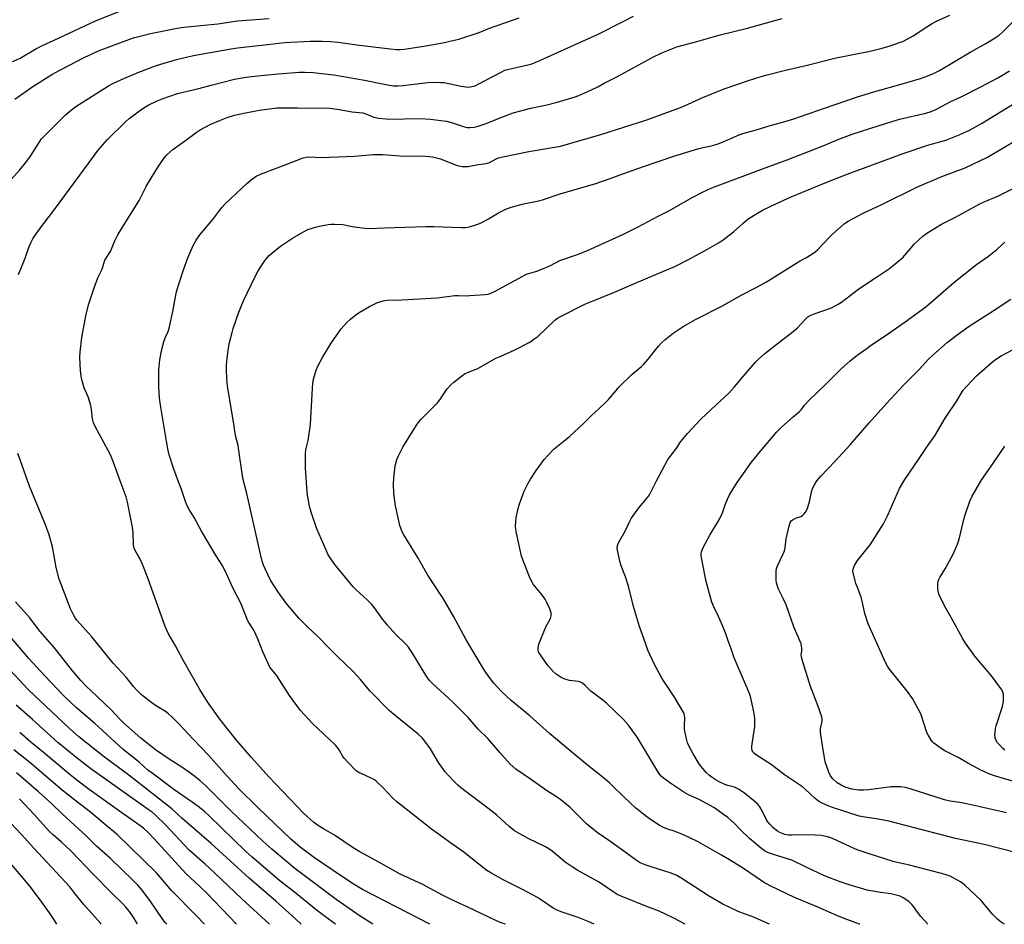
# Model space of a CAD drawing. Units: inches. Extents: x 1225772 to 1231772, y 589453 to 593454.
# Drawn here: x 1230554 to 1230967, y 589453 to 589833 of the extents above; entities that cross this region are included whole.
import ezdxf

# ---------------------------------------------------------------- set-up
doc = ezdxf.new("R2010")
doc.units = ezdxf.units.IN
doc.header["$MEASUREMENT"] = 0
doc.layers.add('Undefined', color=1, linetype='Continuous')

msp = doc.modelspace()

# ---------------------------------------------------------------- linework, layer by layer
at = {"layer": 'Undefined'}
for points, elevation in [([(1230548.38, 589763.93), (1230553.58, 589769.65), (1230556.59, 589773.31), (1230558.1, 589775.48), (1230561.67, 589781.22), (1230562.71, 589782.65), (1230565.08, 589785.15), (1230572.76, 589792.77), (1230575.25, 589794.85), (1230577.14, 589796.26), (1230590.8, 589804.93), (1230592.65, 589805.92), (1230597.24, 589808.04), (1230603.53, 589810.73), (1230610.53, 589813.33), (1230612.8, 589814.07), (1230619.31, 589815.95), (1230626.46, 589817.68), (1230641.51, 589820.37), (1230644.9, 589820.91), (1230657.59, 589822.24), (1230664.68, 589823.08), (1230670.14, 589823.46), (1230675.46, 589823.67), (1230680.41, 589823.69), (1230683.94, 589823.54), (1230687.15, 589823.22), (1230694.97, 589822.16), (1230709.08, 589820.44), (1230711.7, 589820.18), (1230713.06, 589820.14), (1230714.95, 589820.31), (1230723.07, 589821.6), (1230731.12, 589823.03), (1230735.35, 589823.91), (1230737.87, 589824.57), (1230746.29, 589827.26), (1230750.75, 589829.12), (1230763.1, 589833.51)], 568), ([(1230548.76, 589814.34), (1230553.77, 589816.59), (1230560.37, 589820.46), (1230563.12, 589821.92), (1230569.86, 589824.91), (1230585.32, 589832.19), (1230596.97, 589836.84)], 564), ([(1230553.07, 589725.8), (1230555.86, 589732.7), (1230557.6, 589737.52), (1230558.42, 589739.41), (1230559.21, 589740.98), (1230561.44, 589744.19), (1230568.22, 589753.06), (1230572.54, 589758.88), (1230582.69, 589772.73), (1230586.06, 589777.46), (1230587.3, 589779), (1230590.45, 589782.48), (1230597.98, 589789.9), (1230599.54, 589791.17), (1230603.86, 589794.44), (1230606.02, 589795.94), (1230607.77, 589797.03), (1230611.19, 589798.69), (1230613.39, 589799.54), (1230619.84, 589801.7), (1230628.68, 589803.8), (1230633.89, 589805.28), (1230643.75, 589807.71), (1230648.39, 589808.53), (1230654.73, 589809.31), (1230662.17, 589810.05), (1230670.9, 589810.75), (1230673.12, 589810.75), (1230676.7, 589810.52), (1230681.55, 589810.04), (1230685.31, 589809.53), (1230698.31, 589807.36), (1230706.45, 589805.6), (1230710.3, 589805), (1230712.18, 589804.94), (1230714.49, 589805.09), (1230724.77, 589806.37), (1230727.39, 589806.48), (1230730.29, 589806.41), (1230731.73, 589806.28), (1230738.8, 589804.77), (1230740.74, 589804.46), (1230741.84, 589804.4), (1230743.25, 589804.6), (1230744.62, 589804.99), (1230745.67, 589805.45), (1230755.59, 589810.75), (1230757.15, 589811.5), (1230758.74, 589811.97), (1230768, 589814.03), (1230769.17, 589814.39), (1230770.55, 589814.95), (1230779.19, 589818.94), (1230796.29, 589826.62), (1230807, 589832.14), (1230811.16, 589834.13)], 570), ([(1230794.59, 589453.13), (1230792.03, 589454.27), (1230787.96, 589455.95), (1230780.78, 589458.32), (1230779.43, 589458.84), (1230777.35, 589459.9), (1230772.55, 589463.29), (1230770.81, 589464.38), (1230764.8, 589467.6), (1230756.72, 589471.67), (1230751.29, 589474.65), (1230749.56, 589475.72), (1230746.99, 589477.63), (1230739.97, 589483.32), (1230734.95, 589486.94), (1230728.67, 589491.29), (1230726.31, 589493.05), (1230724.22, 589494.67), (1230717.75, 589499.94), (1230711.87, 589504.54), (1230710.26, 589505.96), (1230706.05, 589510.43), (1230703.1, 589513.21), (1230702.37, 589513.71), (1230701.07, 589514.42), (1230698.66, 589515.6), (1230695.91, 589516.77), (1230695.14, 589517.2), (1230694.69, 589517.55), (1230691.21, 589521.1), (1230689.65, 589522.84), (1230689.16, 589523.54), (1230687.58, 589526.26), (1230686.77, 589527.41), (1230686.05, 589528.27), (1230676.26, 589537.5), (1230671.38, 589542.87), (1230666.75, 589549.11), (1230661.33, 589557.67), (1230659.08, 589560.33), (1230658.57, 589561.04), (1230657.77, 589562.59), (1230655.56, 589567.38), (1230653.63, 589572.46), (1230652.26, 589575.72), (1230651.59, 589576.98), (1230649.7, 589579.76), (1230649.16, 589580.71), (1230646.29, 589587.86), (1230643.19, 589593.97), (1230639.81, 589601.48), (1230638.5, 589603.8), (1230636.03, 589607.77), (1230629.89, 589618.05), (1230626.77, 589623.78), (1230624.66, 589627.12), (1230623.96, 589628.42), (1230623.33, 589630.06), (1230621.45, 589635.6), (1230619.8, 589639.88), (1230618.12, 589644.55), (1230616.29, 589650.17), (1230615.85, 589651.86), (1230615.09, 589655.85), (1230612.61, 589670.95), (1230612.2, 589673.91), (1230611.95, 589678.59), (1230611.92, 589681.54), (1230612, 589685.72), (1230612.35, 589689.97), (1230613.01, 589693.7), (1230614.06, 589697.56), (1230614.61, 589699.16), (1230615.9, 589701.92), (1230616.32, 589703.32), (1230617.81, 589710.25), (1230619.25, 589717.95), (1230620.02, 589720.83), (1230622.31, 589727.71), (1230624.1, 589732.78), (1230626.29, 589737.92), (1230627.59, 589740.25), (1230629.08, 589742.42), (1230634.65, 589748.8), (1230638.44, 589753.87), (1230639.71, 589755.39), (1230646.65, 589761.83), (1230648.88, 589764), (1230650.68, 589765.47), (1230652.81, 589767), (1230654.61, 589767.86), (1230665.01, 589771.78), (1230672.48, 589774.8), (1230673.74, 589775.07), (1230674.8, 589775.15), (1230680.36, 589774.91), (1230683.55, 589774.96), (1230694.09, 589775.38), (1230701.91, 589776.09), (1230705.98, 589776.08), (1230713.11, 589775.62), (1230723.83, 589775.38), (1230726.72, 589775.15), (1230730.14, 589774.35), (1230736.68, 589771.64), (1230737.75, 589771.32), (1230739.18, 589771.12), (1230740.64, 589771.05), (1230741.8, 589771.14), (1230745.89, 589771.9), (1230749.36, 589772.41), (1230750.64, 589772.76), (1230753.47, 589774.26), (1230754.52, 589774.68), (1230755.63, 589775.01), (1230767.18, 589777.44), (1230780.45, 589779.63), (1230797.38, 589784.46), (1230816.66, 589790.74), (1230830.77, 589795.92), (1230833.71, 589797.14), (1230839.57, 589799.79), (1230849.2, 589803.74), (1230859.3, 589807.22), (1230864.66, 589808.84), (1230867.22, 589809.55), (1230875.51, 589811.63), (1230883.43, 589813.48), (1230896.09, 589816.64), (1230910.36, 589819.53), (1230915.46, 589820.77), (1230918.84, 589821.7), (1230922.75, 589823.06), (1230924.11, 589823.61), (1230928.41, 589825.88), (1230934.22, 589829.72), (1230936.49, 589831.06), (1230938.3, 589832.04), (1230943.86, 589834.59)], 574), ([(1230551.53, 589799.33), (1230558.67, 589804.35), (1230567.08, 589809.68), (1230570.72, 589811.7), (1230580.68, 589816.79), (1230586.67, 589819.59), (1230596.65, 589823.41), (1230601.33, 589825.03), (1230604.04, 589825.85), (1230608.44, 589826.93), (1230619.61, 589829.12), (1230622.47, 589829.6), (1230636.66, 589830.92), (1230644.93, 589832.21), (1230658.28, 589833.2)], 566), ([(1230757.35, 589453.14), (1230755.52, 589453.79), (1230753.69, 589454.55), (1230750.07, 589456.2), (1230741.94, 589460.1), (1230734.31, 589463.6), (1230730.94, 589465.32), (1230722.41, 589469.97), (1230716.29, 589472.72), (1230713.23, 589474.19), (1230704.26, 589479.2), (1230696.25, 589483.46), (1230693.51, 589485.19), (1230685.67, 589490.56), (1230681, 589493.17), (1230678.5, 589494.74), (1230676.9, 589496), (1230672.78, 589499.67), (1230658.11, 589515.01), (1230650.84, 589523.07), (1230644.58, 589530.32), (1230637.53, 589539.21), (1230632.41, 589546.5), (1230629.18, 589551.67), (1230622.16, 589563.99), (1230619, 589569.91), (1230616.02, 589575.06), (1230614.6, 589578.13), (1230613.84, 589579.99), (1230607.52, 589598.07), (1230605.56, 589603.18), (1230604.2, 589606.12), (1230603.2, 589607.96), (1230601.99, 589609.93), (1230601.57, 589610.88), (1230601.33, 589612.24), (1230601.15, 589617.42), (1230600.93, 589619.76), (1230598.78, 589630.23), (1230598.2, 589632.54), (1230595.68, 589639.16), (1230592.72, 589647.38), (1230591.61, 589650.1), (1230590.72, 589651.93), (1230585.29, 589662), (1230584.56, 589663.54), (1230584.13, 589665.16), (1230583.71, 589669.17), (1230583.36, 589670.84), (1230582.26, 589674.38), (1230580.68, 589678.28), (1230579.53, 589682.09), (1230579.3, 589683.23), (1230579.09, 589685.29), (1230578.84, 589691.15), (1230578.97, 589693.21), (1230579.59, 589699.4), (1230581.45, 589709.11), (1230582.62, 589713.41), (1230584.75, 589720.15), (1230586.41, 589724.4), (1230588.16, 589728.03), (1230589.35, 589731.73), (1230591.68, 589735.47), (1230593.38, 589739.63), (1230594.79, 589742.47), (1230596.23, 589744.98), (1230603.69, 589756.87), (1230606.62, 589762.66), (1230607.64, 589764.42), (1230611.43, 589770.57), (1230614.03, 589774.4), (1230615.32, 589775.97), (1230617.79, 589778.23), (1230622.73, 589781.76), (1230627.56, 589785.38), (1230629.27, 589786.5), (1230633.79, 589788.8), (1230637.87, 589790.56), (1230640.61, 589791.66), (1230643.71, 589792.63), (1230648.26, 589793.65), (1230654.24, 589794.79), (1230661.5, 589795.69), (1230665.95, 589795.76), (1230670.06, 589795.65), (1230683.75, 589795.57), (1230687.65, 589795.04), (1230693.08, 589794.03), (1230697.57, 589793.57), (1230698.84, 589793.18), (1230702.18, 589791.81), (1230704.14, 589791.42), (1230707.31, 589791.06), (1230708.75, 589790.98), (1230721.27, 589791.24), (1230725.99, 589790.89), (1230730.33, 589790.44), (1230732.61, 589790.08), (1230735.14, 589789.38), (1230740.14, 589787.8), (1230741.26, 589787.51), (1230742.47, 589787.41), (1230744.32, 589787.62), (1230746, 589788.05), (1230748.81, 589788.94), (1230757.64, 589792.56), (1230760.58, 589793.61), (1230768.06, 589795.52), (1230774.23, 589796.88), (1230779.06, 589798.04), (1230786.21, 589800.2), (1230788.18, 589800.87), (1230791.92, 589802.55), (1230796.15, 589804.57), (1230798.75, 589806), (1230804.39, 589808.88), (1230818.9, 589816.83), (1230822.96, 589818.76), (1230829.31, 589821.27), (1230836.73, 589823.24), (1230847.45, 589826.4), (1230858.32, 589828.97), (1230873.55, 589833.17)], 572), ([(1230832.81, 589453.13), (1230828.05, 589455.68), (1230824.6, 589457.41), (1230821.88, 589458.63), (1230816.23, 589460.77), (1230805.88, 589464.94), (1230804.32, 589465.69), (1230796.44, 589470.97), (1230787.69, 589475.76), (1230785.41, 589477.18), (1230782.47, 589479.22), (1230776.92, 589483.83), (1230775.61, 589484.78), (1230774.18, 589485.57), (1230766.85, 589489.08), (1230761.24, 589492.34), (1230758.88, 589494.15), (1230755.5, 589497.36), (1230753.62, 589499), (1230747.57, 589503.7), (1230740.92, 589508.67), (1230738.49, 589510.58), (1230737.42, 589511.5), (1230736.16, 589512.76), (1230733.28, 589515.76), (1230732.15, 589517.09), (1230729.3, 589521.04), (1230725.96, 589526.75), (1230723.57, 589529.99), (1230722.45, 589531.3), (1230720.75, 589532.91), (1230711.09, 589540.67), (1230708.78, 589542.75), (1230700.52, 589551.08), (1230696.58, 589555.84), (1230693.55, 589559.23), (1230686.9, 589565.5), (1230683.41, 589568.93), (1230678.74, 589573.79), (1230674.3, 589577.87), (1230670.7, 589581.53), (1230665.33, 589587.82), (1230662.14, 589592.41), (1230658.86, 589597.58), (1230656.53, 589602.3), (1230655.83, 589603.88), (1230655.32, 589605.45), (1230654.56, 589608.46), (1230648.87, 589633.9), (1230647.14, 589640.35), (1230645.39, 589652.85), (1230645.17, 589654), (1230644.12, 589658.16), (1230643.47, 589662.94), (1230640.78, 589679.01), (1230640.48, 589681.91), (1230640.37, 589686.03), (1230640.37, 589687.78), (1230640.55, 589690.6), (1230640.98, 589694.03), (1230641.58, 589697.2), (1230642.66, 589701.47), (1230643.15, 589703.14), (1230645.52, 589709.99), (1230647.49, 589714.68), (1230652.26, 589724.69), (1230653.53, 589727.03), (1230654.6, 589728.79), (1230656.53, 589731.75), (1230658.26, 589733.72), (1230659.34, 589734.7), (1230663.05, 589737.61), (1230667.98, 589741), (1230672.65, 589743.69), (1230674.53, 589744.6), (1230677.63, 589745.64), (1230679.32, 589746.06), (1230682.99, 589746.77), (1230684.14, 589746.9), (1230685.6, 589746.94), (1230689.1, 589746.83), (1230693.12, 589745.99), (1230698.38, 589745.19), (1230700.13, 589745.04), (1230706.65, 589745.42), (1230724.02, 589745.99), (1230727.31, 589745.99), (1230738.94, 589745.44), (1230740.66, 589745.52), (1230742.34, 589745.79), (1230745.38, 589746.76), (1230747.26, 589747.5), (1230750.22, 589749.14), (1230754.42, 589751.68), (1230757.58, 589753.14), (1230759.72, 589754), (1230765.01, 589755.48), (1230770.67, 589756.62), (1230772.88, 589757.18), (1230780.39, 589759.69), (1230795.36, 589763.97), (1230801.34, 589766.02), (1230806.6, 589768.04), (1230815.32, 589771.14), (1230828.06, 589775.39), (1230838.57, 589778.68), (1230840.38, 589779.09), (1230843.83, 589779.71), (1230846.23, 589780.41), (1230849.39, 589781.66), (1230854.69, 589784.06), (1230857.05, 589784.93), (1230862.19, 589786.37), (1230867.99, 589788.22), (1230874.24, 589789.81), (1230878.42, 589791.06), (1230891.22, 589795.61), (1230904.62, 589800.16), (1230912.44, 589802.6), (1230923.38, 589805.64), (1230931.59, 589808.06), (1230934.56, 589809.09), (1230936.93, 589810.06), (1230939.55, 589811.42), (1230952.68, 589819.22), (1230959, 589822.73), (1230962.85, 589825.04), (1230964.52, 589826.26), (1230966.06, 589827.58), (1230970.23, 589831.76)], 576), ([(1230868.18, 589453.13), (1230862.14, 589455.81), (1230860.5, 589456.48), (1230856.86, 589457.73), (1230855, 589458.55), (1230848.55, 589461.63), (1230844.31, 589464.04), (1230842.58, 589465.09), (1230831.35, 589472.37), (1230829.31, 589473.57), (1230826.91, 589474.61), (1230818.49, 589477.17), (1230816.05, 589478.03), (1230813.97, 589478.94), (1230811.78, 589480.33), (1230807.08, 589483.86), (1230801.23, 589488), (1230795.83, 589491.62), (1230794.4, 589492.69), (1230791.46, 589495.21), (1230788.1, 589498.67), (1230784.56, 589502.13), (1230780.67, 589505.33), (1230778.79, 589506.64), (1230774.66, 589509.27), (1230767.84, 589513.96), (1230761.74, 589518.28), (1230759.38, 589520.27), (1230755, 589525.14), (1230751.72, 589529.11), (1230749.94, 589531.02), (1230745.93, 589535.04), (1230741.68, 589539.88), (1230739.29, 589542.45), (1230735.15, 589546.46), (1230726.73, 589554.2), (1230725.54, 589555.4), (1230724.34, 589557.02), (1230718.09, 589567.34), (1230716.66, 589569.41), (1230715.58, 589570.62), (1230711.43, 589574.78), (1230707.93, 589578.64), (1230705.94, 589581.06), (1230702.37, 589585.95), (1230701.3, 589587.29), (1230699.34, 589589.23), (1230694.7, 589593.5), (1230693.51, 589594.77), (1230685.8, 589604.05), (1230684.78, 589605.48), (1230683.06, 589608.19), (1230682.14, 589610.04), (1230678.3, 589619.06), (1230675.88, 589626), (1230675.31, 589627.97), (1230674.48, 589632.37), (1230674.2, 589634.41), (1230673.52, 589644.7), (1230673.43, 589650.48), (1230673.57, 589652.14), (1230674.35, 589655.03), (1230674.58, 589656.18), (1230675.56, 589662.89), (1230676.41, 589678.05), (1230676.61, 589680.09), (1230676.89, 589681.84), (1230677.97, 589685.7), (1230678.62, 589687.32), (1230680.74, 589691.28), (1230684.22, 589697), (1230688.46, 589703), (1230690.87, 589705.66), (1230692.36, 589707.08), (1230694.57, 589708.9), (1230696.03, 589709.88), (1230700.4, 589712.42), (1230703.73, 589713.97), (1230706.11, 589714.71), (1230707.77, 589715), (1230713.87, 589715.15), (1230728.69, 589715.98), (1230736.08, 589716.91), (1230737.53, 589716.96), (1230740.93, 589716.88), (1230742.4, 589716.94), (1230748.93, 589717.42), (1230750.09, 589717.59), (1230750.92, 589717.84), (1230753.04, 589718.78), (1230766.24, 589725.86), (1230767.55, 589726.35), (1230770.61, 589727.18), (1230771.72, 589727.56), (1230776.33, 589729.59), (1230780.27, 589731.67), (1230787.24, 589733.97), (1230791.81, 589735.79), (1230806.86, 589742.72), (1230813.05, 589745.79), (1230821.43, 589750.2), (1230826.22, 589752.63), (1230835.73, 589758.11), (1230840.39, 589760.5), (1230843.96, 589762.13), (1230867.85, 589771.05), (1230875.64, 589773.86), (1230891.01, 589779.9), (1230897.26, 589782.5), (1230902.9, 589784.62), (1230914.17, 589788.25), (1230922.7, 589790.91), (1230933.83, 589793.52), (1230936.08, 589794.21), (1230937.95, 589795.05), (1230944.23, 589798.36), (1230948.85, 589800.53), (1230956.83, 589804.48), (1230964.25, 589808.48), (1230968.85, 589811.22)], 578), ([(1230906.08, 589453.12), (1230905.89, 589453.21), (1230899.47, 589455.55), (1230896.4, 589456.78), (1230888.41, 589460.35), (1230878.69, 589464.42), (1230868.43, 589469.25), (1230865.64, 589470.85), (1230857.23, 589476.51), (1230851.34, 589480.22), (1230848.06, 589482.19), (1230838.2, 589487.73), (1230834.81, 589489.47), (1230832.43, 589490.59), (1230828.64, 589492), (1230825.05, 589493.21), (1230823.45, 589493.89), (1230821.91, 589494.72), (1230818.67, 589496.81), (1230816.74, 589498.2), (1230812.09, 589501.9), (1230807.1, 589506.57), (1230802.5, 589511.09), (1230800.99, 589512.44), (1230797.68, 589515.21), (1230791.75, 589519.88), (1230784.42, 589525.99), (1230775.86, 589533.18), (1230767.57, 589540.55), (1230759.82, 589546.97), (1230755.74, 589550.85), (1230752.51, 589554.37), (1230749.48, 589558.34), (1230748.16, 589560.28), (1230740.72, 589572.78), (1230735.66, 589582.17), (1230731.11, 589590.04), (1230730.19, 589591.52), (1230727.97, 589594.77), (1230724.87, 589599.64), (1230720.81, 589606.71), (1230717.31, 589612.51), (1230714.72, 589616.5), (1230714.05, 589617.75), (1230713.12, 589620.43), (1230712.03, 589624.99), (1230711.3, 589628.69), (1230710.49, 589633.83), (1230710.39, 589637.86), (1230710.56, 589640.52), (1230711.17, 589645.53), (1230711.82, 589648.11), (1230712.48, 589649.71), (1230714.34, 589653.26), (1230719.39, 589661.51), (1230720.37, 589662.99), (1230721.28, 589664.17), (1230722.07, 589665.05), (1230729, 589672.12), (1230730.16, 589673.62), (1230732.97, 589677.77), (1230734.5, 589679.48), (1230735.68, 589680.55), (1230738.34, 589682.73), (1230739.47, 589683.6), (1230740.19, 589684.05), (1230741.46, 589684.63), (1230745.84, 589686.35), (1230753.4, 589690.61), (1230755.12, 589691.43), (1230761.03, 589693.97), (1230767.67, 589697.44), (1230769.32, 589698.58), (1230770.92, 589699.81), (1230778.12, 589706.55), (1230779.19, 589707.43), (1230780.42, 589708.19), (1230790.68, 589713.34), (1230803.09, 589718.38), (1230811.58, 589722.07), (1230824.41, 589727.41), (1230828.39, 589729.19), (1230834.23, 589732.07), (1230842.14, 589736.46), (1230847.02, 589739.25), (1230848.74, 589740.36), (1230853.14, 589743.63), (1230856.96, 589747.19), (1230859.2, 589749.12), (1230863.08, 589751.58), (1230865.29, 589752.76), (1230870.82, 589755.43), (1230877.26, 589758.3), (1230890.8, 589763.95), (1230900.74, 589767.87), (1230911.38, 589771.85), (1230923.82, 589776.36), (1230935.06, 589780.12), (1230942.22, 589782.17), (1230944.97, 589783.2), (1230947.74, 589784.33), (1230952.05, 589786.32), (1230957.14, 589789.13), (1230979.28, 589802.67)], 580), ([(1230934.61, 589453.12), (1230931.68, 589456.43), (1230930.3, 589458.19), (1230928.64, 589460.62), (1230927.94, 589461.49), (1230926.71, 589462.62), (1230924.27, 589464.21), (1230922.99, 589464.87), (1230920.81, 589465.53), (1230919.1, 589465.85), (1230914.7, 589466.45), (1230909.22, 589467.44), (1230901.14, 589469.76), (1230897.9, 589470.92), (1230891.32, 589473.52), (1230883.86, 589476.92), (1230877.49, 589480), (1230870.67, 589482.07), (1230868.13, 589483), (1230866.76, 589483.58), (1230865.89, 589484.08), (1230864.98, 589484.74), (1230859.85, 589489.11), (1230856.07, 589492.76), (1230853.32, 589495.55), (1230850.73, 589497.9), (1230849.36, 589498.98), (1230844.8, 589502.1), (1230843.06, 589503.17), (1230838.68, 589505.51), (1230834.24, 589507.49), (1230832.25, 589508.55), (1230826.72, 589512.26), (1230823.76, 589514.43), (1230822.78, 589515.32), (1230821.8, 589516.6), (1230813.81, 589529.88), (1230812.67, 589531.61), (1230809.03, 589536.69), (1230806.86, 589539), (1230799.86, 589545.78), (1230798.25, 589547.12), (1230793.27, 589550.96), (1230790.79, 589553.39), (1230789.65, 589554.3), (1230788.9, 589554.74), (1230788.09, 589555), (1230784.29, 589555.45), (1230782.3, 589555.94), (1230780.8, 589556.63), (1230779.86, 589557.21), (1230778.67, 589558.1), (1230777.35, 589559.25), (1230775.27, 589561.53), (1230771.7, 589566.7), (1230771.3, 589567.48), (1230771.06, 589568.43), (1230771.1, 589569.28), (1230771.41, 589570.7), (1230774.26, 589577.95), (1230776.32, 589581.49), (1230776.59, 589582.6), (1230776.56, 589583.75), (1230775.99, 589585.43), (1230774.64, 589588.44), (1230774.09, 589589.5), (1230772.53, 589591.62), (1230769.04, 589595.84), (1230768.46, 589596.82), (1230767.51, 589598.95), (1230765.19, 589604.68), (1230764.1, 589607.66), (1230763.05, 589612.71), (1230761.98, 589617.31), (1230761.72, 589618.95), (1230761.64, 589620.28), (1230761.86, 589623.62), (1230762.57, 589626.99), (1230763.32, 589629.51), (1230765.23, 589634.8), (1230766.78, 589637.88), (1230767.91, 589639.89), (1230770.27, 589643.48), (1230773.64, 589648.2), (1230775.19, 589649.9), (1230777.81, 589652.57), (1230782.73, 589656.51), (1230784.3, 589657.86), (1230790.15, 589663.27), (1230793.43, 589666.63), (1230796.6, 589669.44), (1230799.56, 589672.25), (1230800.56, 589673.31), (1230803.78, 589677.17), (1230804.99, 589678.48), (1230810.57, 589683.91), (1230814.41, 589687.19), (1230815.44, 589688.19), (1230817.27, 589690.31), (1230821.54, 589695.66), (1230822.7, 589697.01), (1230824.27, 589698.38), (1230827.74, 589701.18), (1230832.02, 589703.98), (1230837.1, 589706.84), (1230848.2, 589712.45), (1230856.58, 589717.22), (1230862.6, 589720.38), (1230866.89, 589722.74), (1230879.25, 589730.44), (1230881.05, 589731.51), (1230883.43, 589732.78), (1230885.92, 589734.33), (1230887.38, 589735.32), (1230888.26, 589736.1), (1230893.38, 589741.5), (1230894.65, 589742.75), (1230899.56, 589747.03), (1230900.5, 589747.75), (1230901.25, 589748.21), (1230907.5, 589751.51), (1230915.3, 589755.14), (1230930.02, 589762.37), (1230940.49, 589766.87), (1230950.25, 589770.51), (1230959.71, 589775), (1230970.98, 589781.7)], 582), ([(1230966.77, 589453.12), (1230965.58, 589453.9), (1230963.98, 589455.13), (1230961.89, 589457.26), (1230956.9, 589463.24), (1230950.19, 589469.51), (1230949.28, 589470.26), (1230948.31, 589470.91), (1230945.28, 589472.66), (1230943.98, 589473.29), (1230941.83, 589474.08), (1230939.86, 589474.64), (1230926.97, 589477.88), (1230920.51, 589479.39), (1230909.12, 589483.03), (1230906.21, 589483.89), (1230904.31, 589484.63), (1230896.22, 589488.48), (1230893.85, 589489.44), (1230892.52, 589489.87), (1230889.8, 589490.36), (1230887.27, 589490.56), (1230883.84, 589490.65), (1230877.73, 589490.46), (1230876.26, 589490.51), (1230875.38, 589490.62), (1230874.55, 589490.83), (1230872.46, 589491.68), (1230871.5, 589492.26), (1230869.71, 589493.62), (1230868.3, 589495.08), (1230867.38, 589496.24), (1230866.91, 589496.98), (1230865.16, 589500.68), (1230864.12, 589502.42), (1230863.22, 589503.56), (1230861.41, 589505.12), (1230857.71, 589508.1), (1230855.21, 589509.87), (1230853.47, 589510.66), (1230850.68, 589511.4), (1230849.43, 589511.82), (1230847.12, 589512.9), (1230845.87, 589513.59), (1230844.15, 589514.71), (1230843.01, 589515.59), (1230841.74, 589516.73), (1230840.18, 589518.44), (1230838.84, 589520.24), (1230836.1, 589524.62), (1230834.25, 589528.24), (1230833.81, 589529.31), (1230833.5, 589530.41), (1230832.55, 589534.91), (1230832.47, 589536.36), (1230832.65, 589539.93), (1230832.57, 589540.77), (1230832.35, 589541.52), (1230828.37, 589548.43), (1230823.61, 589555.54), (1230822.53, 589557.28), (1230819.88, 589562.17), (1230817.19, 589568.18), (1230816.26, 589570.66), (1230813.67, 589578.14), (1230811.17, 589586.43), (1230808.99, 589594.97), (1230807.72, 589598.86), (1230805.99, 589603.5), (1230805.55, 589604.91), (1230804.36, 589610.14), (1230804.27, 589611.02), (1230804.43, 589612.11), (1230805, 589613.42), (1230807.62, 589618.04), (1230809.52, 589622.28), (1230810.16, 589623.44), (1230813.38, 589627.83), (1230816.98, 589632.19), (1230817.85, 589633.39), (1230818.43, 589634.41), (1230820.73, 589639.26), (1230825.55, 589648.11), (1230827.41, 589650.72), (1230829.33, 589653.06), (1230830.6, 589655.16), (1230831.66, 589656.55), (1230833.74, 589659), (1230839.39, 589665.09), (1230843.66, 589669.2), (1230851.25, 589676.15), (1230853.48, 589678.69), (1230857.11, 589683.03), (1230862.37, 589689), (1230863.61, 589690.25), (1230866.2, 589692.57), (1230870.66, 589696.17), (1230878.85, 589702.36), (1230879.86, 589703.37), (1230882.96, 589706.82), (1230884.26, 589708.02), (1230885.23, 589708.56), (1230887.29, 589709.43), (1230894.24, 589711.82), (1230897, 589713.31), (1230898.43, 589714.23), (1230905.62, 589719.83), (1230913.5, 589724.93), (1230918.59, 589728.33), (1230924.19, 589732.98), (1230925.99, 589734.96), (1230929, 589738.7), (1230932.49, 589741.93), (1230934.13, 589743.17), (1230940.4, 589746.89), (1230946.19, 589749.9), (1230956.5, 589755.42), (1230958.21, 589756.24), (1230964.32, 589758.83), (1230977.6, 589765.56)], 584), ([(1230972, 589483.13), (1230958.23, 589486.61), (1230946.18, 589489.17), (1230918.26, 589496.34), (1230912.92, 589497.42), (1230908.14, 589498.08), (1230905.74, 589498.56), (1230894.66, 589502.09), (1230892.06, 589503.07), (1230889.98, 589504.06), (1230888.74, 589504.79), (1230887.37, 589505.88), (1230883.32, 589509.7), (1230882, 589510.81), (1230874.51, 589515.89), (1230868.82, 589520.14), (1230862.34, 589524.36), (1230861.46, 589525.11), (1230861.14, 589525.57), (1230860.9, 589526.08), (1230860.77, 589526.92), (1230860.83, 589527.8), (1230861.96, 589536.12), (1230861.99, 589539.28), (1230861.94, 589540.42), (1230861.77, 589541.56), (1230860.31, 589548.11), (1230859.88, 589549.5), (1230858.93, 589551.94), (1230853.35, 589564.93), (1230852.12, 589568.72), (1230850.85, 589572.01), (1230849.66, 589575.38), (1230847.88, 589579.81), (1230846.83, 589582.28), (1230844.84, 589586.34), (1230844.02, 589588.26), (1230841.56, 589596.9), (1230839.79, 589606.24), (1230839.57, 589607.81), (1230839.56, 589608.56), (1230839.65, 589609.34), (1230840.29, 589611.22), (1230843.17, 589616.35), (1230847.19, 589623.05), (1230848.42, 589625.76), (1230849.59, 589629.14), (1230850.55, 589631.49), (1230851.37, 589633.27), (1230852.24, 589634.79), (1230854.56, 589638.49), (1230860.66, 589647.01), (1230864.35, 589651.64), (1230871.2, 589659.7), (1230873.28, 589661.75), (1230878.1, 589666.03), (1230880.82, 589668.3), (1230881.41, 589668.99), (1230882.88, 589671), (1230884.84, 589673.09), (1230891.74, 589679.64), (1230898.17, 589686.03), (1230902.02, 589689.51), (1230904.95, 589691.88), (1230908.55, 589694.49), (1230910.97, 589696.2), (1230916.67, 589700.01), (1230925.05, 589705.88), (1230933.72, 589712.26), (1230940.05, 589717.63), (1230945.48, 589722.39), (1230955.08, 589730.02), (1230960.04, 589733.52), (1230961.63, 589734.73), (1230963.39, 589736.16), (1230965.61, 589738.21), (1230966.98, 589739.31)], 586), ([(1230981, 589509.94), (1230962.52, 589515.48), (1230960.6, 589516.12), (1230957.2, 589517.7), (1230951.67, 589520.66), (1230947.34, 589523.14), (1230941.75, 589525.91), (1230940.23, 589526.83), (1230937.16, 589529.15), (1230936.52, 589529.75), (1230935.86, 589530.63), (1230934.86, 589532.31), (1230934.26, 589533.61), (1230931.65, 589541.42), (1230930.87, 589542.98), (1230928.18, 589547.83), (1230927.55, 589548.81), (1230926.47, 589550.25), (1230922.57, 589555.18), (1230918.49, 589560.16), (1230917.69, 589561.4), (1230916.68, 589563.21), (1230913.91, 589569.58), (1230910.21, 589577.62), (1230909.59, 589579.2), (1230908.22, 589583.55), (1230907.09, 589588.73), (1230906.66, 589590.39), (1230905.73, 589593.09), (1230904.44, 589596.08), (1230904.06, 589597.2), (1230903.26, 589600.69), (1230903.19, 589601.56), (1230903.26, 589602.11), (1230903.9, 589603.69), (1230905.04, 589605.73), (1230910.35, 589612.36), (1230915.99, 589621.12), (1230917.86, 589624.8), (1230922.75, 589636.02), (1230924.91, 589639.75), (1230930.72, 589648.18), (1230934.09, 589653.25), (1230937.57, 589658.12), (1230941.87, 589665.56), (1230946.8, 589672.83), (1230949.48, 589677.21), (1230950.97, 589678.97), (1230955.05, 589683.21), (1230961.75, 589689.19), (1230962.94, 589690.05), (1230965.4, 589691.62), (1230970.75, 589694.51)], 590), ([(1230725.66, 589453.14), (1230697.47, 589467.75), (1230693.85, 589469.85), (1230688.97, 589473), (1230677.33, 589481.03), (1230671.27, 589485.46), (1230667.14, 589489), (1230653.6, 589501.95), (1230645.44, 589510.11), (1230640.61, 589515.29), (1230632.82, 589524.02), (1230626.28, 589530.76), (1230620.51, 589537.14), (1230617.56, 589540.04), (1230616.05, 589541.43), (1230614.72, 589542.42), (1230610.58, 589544.92), (1230608.95, 589546.06), (1230604.67, 589549.47), (1230602.45, 589551.61), (1230601.3, 589552.91), (1230598.24, 589556.79), (1230592.84, 589562.7), (1230583.76, 589573.68), (1230577.52, 589580.8), (1230576.86, 589581.72), (1230576.13, 589582.92), (1230574.83, 589585.43), (1230570.77, 589596.1), (1230570.16, 589597.92), (1230568.91, 589602.79), (1230567.35, 589611.53), (1230565.94, 589616.54), (1230564.4, 589620.68), (1230557.72, 589637), (1230553.79, 589648), (1230552.71, 589650.74)], 570), ([(1230701.85, 589453.14), (1230701.28, 589453.47), (1230696.44, 589456.56), (1230686.37, 589463.57), (1230669.06, 589476.53), (1230659.29, 589484.67), (1230655.63, 589487.95), (1230642.28, 589500.55), (1230631.84, 589511.03), (1230630.55, 589512.26), (1230629.21, 589513.4), (1230626.47, 589515.62), (1230624.8, 589516.84), (1230621.61, 589519), (1230616.26, 589522.46), (1230610.5, 589526.36), (1230608.38, 589527.96), (1230604.36, 589531.27), (1230597.15, 589537.67), (1230595.47, 589539.35), (1230592.13, 589542.95), (1230586.11, 589548.77), (1230581.37, 589553.23), (1230579.23, 589555.48), (1230575.87, 589559.3), (1230568.01, 589569.29), (1230562.16, 589576.05), (1230557.71, 589581.87), (1230551.8, 589588.47)], 568), ([(1230686.02, 589453.14), (1230682.94, 589455.35), (1230677.96, 589459.19), (1230669.52, 589466), (1230662.71, 589471.36), (1230651.1, 589481.24), (1230648.27, 589483.84), (1230633.05, 589498.64), (1230630.91, 589500.62), (1230628.39, 589502.57), (1230625.88, 589504.39), (1230618.2, 589509.63), (1230609.1, 589516.47), (1230607.36, 589517.86), (1230603.69, 589521.09), (1230596.91, 589526.45), (1230585.12, 589537.44), (1230577.46, 589543.98), (1230572.16, 589548.9), (1230563.93, 589557.46), (1230557.35, 589564.67), (1230543.83, 589580.47)], 566), ([(1230671.71, 589453.15), (1230669.36, 589455.21), (1230661.09, 589462.84), (1230649.9, 589472.45), (1230633.9, 589486.97), (1230621.53, 589497.63), (1230617.33, 589501.58), (1230612.19, 589505.68), (1230599.29, 589515.65), (1230589.17, 589523.31), (1230578.38, 589531.8), (1230574.45, 589535.25), (1230557.09, 589551.62), (1230545.84, 589563.77)], 564), ([(1230658.31, 589453.15), (1230646.8, 589463.79), (1230635.27, 589474.77), (1230631.34, 589478.39), (1230624.69, 589484.22), (1230614.67, 589494.87), (1230610.58, 589498.87), (1230609.08, 589500.12), (1230607.52, 589501.28), (1230597.82, 589508.21), (1230583.39, 589518.35), (1230577.08, 589523.21), (1230569.54, 589529.45), (1230558.87, 589539.06), (1230552.12, 589545.01)], 562), ([(1230644.49, 589453.15), (1230632.08, 589466.12), (1230629.08, 589469.02), (1230623.25, 589474.45), (1230610.12, 589488.88), (1230607.41, 589491.69), (1230605.44, 589493.42), (1230603.9, 589494.61), (1230597.38, 589499.17), (1230582.73, 589509.65), (1230578.04, 589513.12), (1230574.67, 589515.82), (1230563.59, 589525.15), (1230558.22, 589529.56), (1230553.56, 589533.57)], 560), ([(1230631.15, 589453.15), (1230627.61, 589456.8), (1230617.39, 589467.11), (1230610.78, 589474.8), (1230594.59, 589490.69), (1230588.83, 589495.41), (1230583.31, 589500.15), (1230576.71, 589505.2), (1230571.45, 589509.35), (1230557.81, 589520.98), (1230551.15, 589526.37)], 558), ([(1230615.3, 589453.15), (1230614.47, 589454.07), (1230613.39, 589455.49), (1230608.55, 589462.52), (1230604.9, 589467.48), (1230603.14, 589469.54), (1230601.07, 589471.64), (1230591.7, 589480.74), (1230585.84, 589485.93), (1230581.39, 589490.19), (1230571.41, 589499.47), (1230566.92, 589503.87), (1230561.4, 589508.76), (1230552.17, 589516.69)], 556), ([(1230587.76, 589453.16), (1230587.45, 589453.53), (1230580.35, 589461.54), (1230576.32, 589466.64), (1230574.53, 589468.79), (1230559.54, 589485.02), (1230554.29, 589490.85), (1230541.21, 589504.68)], 552), ([(1230602.99, 589453.15), (1230602.46, 589454.16), (1230601.39, 589455.89), (1230599.57, 589458.48), (1230598.08, 589460.35), (1230596.98, 589461.58), (1230592.42, 589466.05), (1230584.28, 589474.32), (1230575.2, 589483.8), (1230571.07, 589487.62), (1230567.55, 589490.69), (1230566.11, 589492.1), (1230559.68, 589499.22), (1230553.51, 589505.72)], 554), ([(1230569.18, 589453.16), (1230568.31, 589454.55), (1230566.07, 589457.9), (1230562.87, 589462.46), (1230558.39, 589468.45), (1230555.86, 589471.54), (1230550.18, 589478.2)], 550)]:
    msp.add_lwpolyline(points, dxfattribs=dict(at, elevation=elevation))
for points in [[(1230967.58, 589499.84, 588), (1230954.11, 589503, 588), (1230948.93, 589504.03, 588), (1230943.97, 589504.84, 588), (1230941.57, 589505.38, 588), (1230927.19, 589509.97, 588), (1230925.18, 589510.51, 588), (1230923.11, 589510.75, 588), (1230919.24, 589510.86, 588), (1230909.84, 589509.56, 588), (1230907.61, 589509.44, 588), (1230905.66, 589509.47, 588), (1230902.73, 589509.89, 588), (1230899.96, 589510.66, 588), (1230898.22, 589511.46, 588), (1230896.63, 589512.53, 588), (1230894.75, 589514.18, 588), (1230893.79, 589515.43, 588), (1230893.09, 589516.97, 588), (1230891.57, 589521.33, 588), (1230891.2, 589523.02, 588), (1230890.35, 589528.12, 588), (1230889.62, 589533.63, 588), (1230889.64, 589535.09, 588), (1230890.24, 589538.53, 588), (1230890.25, 589539.29, 588), (1230890.12, 589540.11, 588), (1230888.51, 589544.88, 588), (1230885.3, 589553.35, 588), (1230881.76, 589564.71, 588), (1230881.57, 589565.55, 588), (1230881.53, 589566.09, 588), (1230881.79, 589567.93, 588), (1230881.81, 589568.78, 588), (1230881.64, 589569.94, 588), (1230881.41, 589570.77, 588), (1230878.37, 589577.96, 588), (1230875.11, 589587.18, 588), (1230873.93, 589589.84, 588), (1230871.98, 589593.77, 588), (1230871.33, 589595.37, 588), (1230871.11, 589596.35, 588), (1230871.02, 589597.52, 588), (1230870.98, 589601.07, 588), (1230871.11, 589602.52, 588), (1230871.62, 589603.84, 588), (1230873.83, 589608.25, 588), (1230874.42, 589609.8, 588), (1230874.71, 589611.05, 588), (1230875, 589613.67, 588), (1230875.2, 589614.84, 588), (1230876.4, 589620.36, 588), (1230876.81, 589621.74, 588), (1230877.26, 589622.41, 588), (1230878.17, 589623.04, 588), (1230879.5, 589623.66, 588), (1230881.28, 589624.25, 588), (1230881.97, 589624.62, 588), (1230882.59, 589625.16, 588), (1230883.29, 589626.02, 588), (1230883.93, 589627.29, 588), (1230884.99, 589630.32, 588), (1230885.85, 589634.55, 588), (1230886.24, 589635.92, 588), (1230887.02, 589637.46, 588), (1230888.11, 589639.18, 588), (1230889.86, 589641.27, 588), (1230895.58, 589647.32, 588), (1230902.05, 589654.35, 588), (1230910.02, 589663.53, 588), (1230917.43, 589671.78, 588), (1230924.44, 589679.34, 588), (1230930.88, 589685.71, 588), (1230934.96, 589690.2, 588), (1230936.77, 589691.89, 588), (1230942.78, 589697.18, 588), (1230946.98, 589700.53, 588), (1230951.98, 589704.13, 588), (1230955.42, 589706.39, 588), (1230962.47, 589710.81, 588), (1230969.47, 589715.49, 588)], [(1230966.95, 589526.16, 592), (1230966.1, 589526.94, 592), (1230964.65, 589528.39, 592), (1230963.9, 589529.27, 592), (1230963.3, 589530.28, 592), (1230962.91, 589531.34, 592), (1230962.75, 589532.56, 592), (1230962.81, 589533.66, 592), (1230963.06, 589535.32, 592), (1230963.32, 589536.45, 592), (1230965.89, 589544.44, 592), (1230966.28, 589545.88, 592), (1230966.4, 589547.06, 592), (1230966.39, 589548.55, 592), (1230966.32, 589549.74, 592), (1230966.14, 589550.58, 592), (1230965.75, 589551.35, 592), (1230965.25, 589552.09, 592), (1230961.27, 589557.35, 592), (1230954.37, 589565.64, 592), (1230950.46, 589571.13, 592), (1230949.35, 589572.84, 592), (1230944.47, 589581.81, 592), (1230941.79, 589586.48, 592), (1230939.44, 589591.43, 592), (1230938.96, 589592.75, 592), (1230938.78, 589593.84, 592), (1230938.78, 589595.63, 592), (1230938.98, 589597.07, 592), (1230939.23, 589597.84, 592), (1230939.59, 589598.6, 592), (1230941.86, 589602.31, 592), (1230945.23, 589608.5, 592), (1230947.07, 589612.66, 592), (1230947.74, 589614.74, 592), (1230949.96, 589624.04, 592), (1230952.26, 589630.71, 592), (1230953.25, 589632.81, 592), (1230956.24, 589638.14, 592), (1230957.29, 589639.82, 592), (1230961.96, 589646.38, 592), (1230966.95, 589653.78, 592)]]:
    msp.add_polyline3d(points, dxfattribs=at)

doc.saveas('drawing.dxf')
